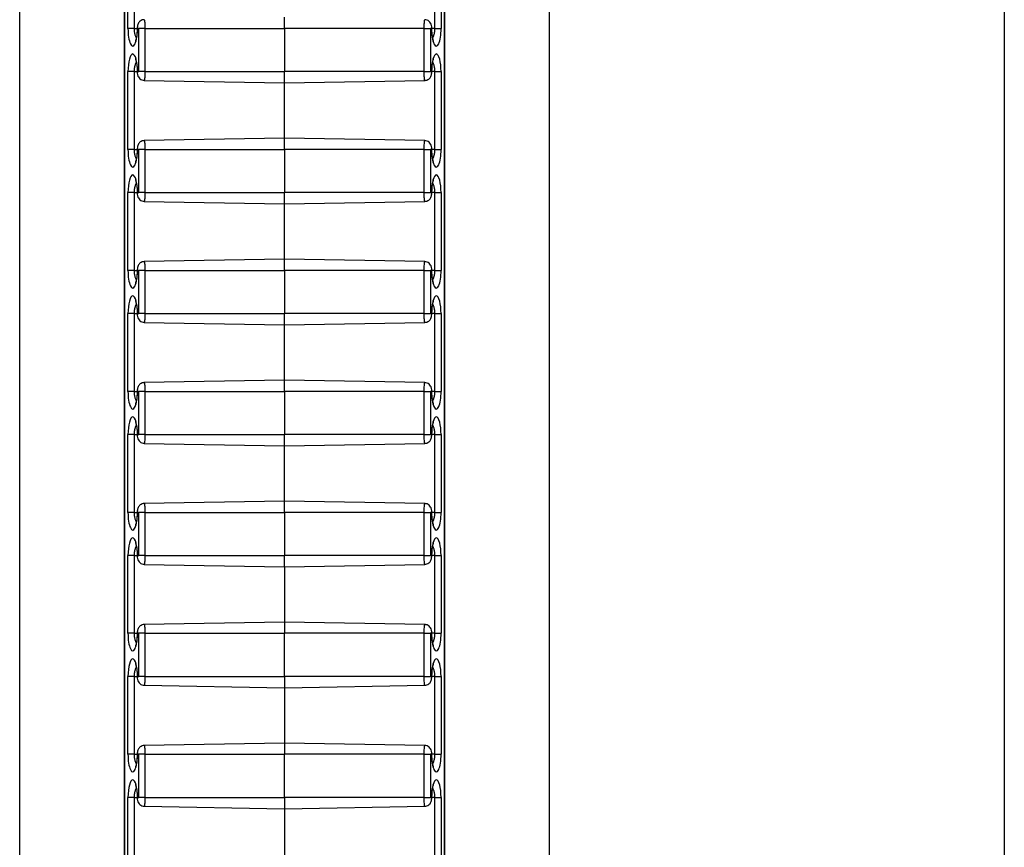
# Paper-space layout 'Sheet3' of a CAD drawing. Units: inches. Extents: x 0.1 to 8.4, y 0.1 to 10.9.
# Drawn here: x 3.1 to 3.3, y 5.9 to 6.1 of the extents above; entities that cross this region are included whole.
import ezdxf

# ---------------------------------------------------------------- set-up
doc = ezdxf.new("R2010")
doc.units = ezdxf.units.IN
doc.header["$MEASUREMENT"] = 0

psp = doc.layouts.new('Sheet3')

# ---------------------------------------------------------------- linework, layer by layer
at = {"color": 7, "linetype": 'Continuous', "lineweight": 25}
for p, q in [((3.313197, 7.190646), (3.313197, 4.790646)), ((3.085468, 4.790646), (3.085468, 7.115646)), ((3.207968, 4.790646), (3.207968, 7.115646)), ((3.109663, 7.079807), (3.109663, 4.901484)), ((3.109714, 7.079701), (3.109714, 4.901591)), ((3.183721, 4.901591), (3.183721, 7.079701)), ((3.183772, 4.901484), (3.183772, 7.079807)), ((3.110511, 6.121646), (3.110511, 6.139646)), ((3.111934, 6.139646), (3.111934, 6.121646)), ((3.181502, 6.121646), (3.181502, 6.139646)), ((3.182924, 6.139646), (3.182924, 6.121646)), ((3.146718, 6.121646), (3.146718, 6.124246)), ((3.111934, 6.121646), (3.110511, 6.121646)), ((3.112988, 6.121646), (3.112702, 6.121646)), ((3.11441, 6.121646), (3.112988, 6.121646)), ((3.112988, 6.111646), (3.112988, 6.121646)), ((3.11441, 6.121646), (3.11441, 6.111646)), ((3.11441, 6.121646), (3.146718, 6.121646)), ((3.146718, 6.121646), (3.146718, 6.111646)), ((3.179025, 6.121646), (3.146718, 6.121646)), ((3.179025, 6.111646), (3.179025, 6.121646)), ((3.179025, 6.121646), (3.180448, 6.121646)), ((3.180734, 6.121646), (3.180448, 6.121646)), ((3.180448, 6.121646), (3.180448, 6.111646)), ((3.181502, 6.121646), (3.182924, 6.121646)), ((3.110511, 6.093646), (3.110511, 6.111646)), ((3.111934, 6.111646), (3.110511, 6.111646)), ((3.111934, 6.111646), (3.111934, 6.093646)), ((3.112702, 6.111646), (3.112988, 6.111646)), ((3.11441, 6.111646), (3.112988, 6.111646)), ((3.11441, 6.111646), (3.146718, 6.111646)), ((3.179025, 6.111646), (3.146718, 6.111646)), ((3.146718, 6.109046), (3.146718, 6.111646)), ((3.179025, 6.111646), (3.180448, 6.111646)), ((3.180448, 6.111646), (3.180734, 6.111646)), ((3.181502, 6.111646), (3.182924, 6.111646)), ((3.181502, 6.093646), (3.181502, 6.111646)), ((3.182924, 6.111646), (3.182924, 6.093646)), ((3.114266, 6.109612), (3.146718, 6.109046)), ((3.146718, 6.109046), (3.179169, 6.109612)), ((3.146718, 6.096246), (3.146718, 6.109046)), ((3.146718, 6.096246), (3.114266, 6.095679)), ((3.179169, 6.095679), (3.146718, 6.096246)), ((3.146718, 6.093646), (3.146718, 6.096246)), ((3.111934, 6.093646), (3.110511, 6.093646)), ((3.112988, 6.093646), (3.112702, 6.093646)), ((3.11441, 6.093646), (3.112988, 6.093646)), ((3.112988, 6.083646), (3.112988, 6.093646)), ((3.11441, 6.093646), (3.11441, 6.083646)), ((3.11441, 6.093646), (3.146718, 6.093646)), ((3.146718, 6.093646), (3.146718, 6.083646)), ((3.179025, 6.093646), (3.146718, 6.093646)), ((3.179025, 6.083646), (3.179025, 6.093646)), ((3.179025, 6.093646), (3.180448, 6.093646)), ((3.180734, 6.093646), (3.180448, 6.093646)), ((3.180448, 6.093646), (3.180448, 6.083646)), ((3.181502, 6.093646), (3.182924, 6.093646)), ((3.110511, 6.065646), (3.110511, 6.083646)), ((3.111934, 6.083646), (3.110511, 6.083646)), ((3.111934, 6.083646), (3.111934, 6.065646)), ((3.112702, 6.083646), (3.112988, 6.083646)), ((3.11441, 6.083646), (3.112988, 6.083646)), ((3.11441, 6.083646), (3.146718, 6.083646)), ((3.146718, 6.081046), (3.146718, 6.083646)), ((3.179025, 6.083646), (3.146718, 6.083646)), ((3.179025, 6.083646), (3.180448, 6.083646)), ((3.180448, 6.083646), (3.180734, 6.083646)), ((3.181502, 6.083646), (3.182924, 6.083646)), ((3.181502, 6.065646), (3.181502, 6.083646)), ((3.182924, 6.083646), (3.182924, 6.065646)), ((3.114266, 6.081612), (3.146718, 6.081046)), ((3.146718, 6.081046), (3.179169, 6.081612)), ((3.146718, 6.068246), (3.146718, 6.081046)), ((3.146718, 6.068246), (3.114266, 6.067679)), ((3.179169, 6.067679), (3.146718, 6.068246)), ((3.146718, 6.065646), (3.146718, 6.068246)), ((3.111934, 6.065646), (3.110511, 6.065646)), ((3.112988, 6.065646), (3.112702, 6.065646)), ((3.11441, 6.065646), (3.112988, 6.065646)), ((3.112988, 6.055646), (3.112988, 6.065646)), ((3.11441, 6.065646), (3.11441, 6.055646)), ((3.11441, 6.065646), (3.146718, 6.065646)), ((3.146718, 6.065646), (3.146718, 6.055646)), ((3.179025, 6.065646), (3.146718, 6.065646)), ((3.179025, 6.055646), (3.179025, 6.065646)), ((3.179025, 6.065646), (3.180448, 6.065646)), ((3.180734, 6.065646), (3.180448, 6.065646)), ((3.180448, 6.065646), (3.180448, 6.055646)), ((3.181502, 6.065646), (3.182924, 6.065646)), ((3.110511, 6.037646), (3.110511, 6.055646)), ((3.111934, 6.055646), (3.110511, 6.055646)), ((3.111934, 6.055646), (3.111934, 6.037646)), ((3.112702, 6.055646), (3.112988, 6.055646)), ((3.11441, 6.055646), (3.112988, 6.055646)), ((3.11441, 6.055646), (3.146718, 6.055646)), ((3.146718, 6.053046), (3.146718, 6.055646)), ((3.179025, 6.055646), (3.146718, 6.055646)), ((3.179025, 6.055646), (3.180448, 6.055646)), ((3.180448, 6.055646), (3.180734, 6.055646)), ((3.181502, 6.055646), (3.182924, 6.055646)), ((3.181502, 6.037646), (3.181502, 6.055646)), ((3.182924, 6.055646), (3.182924, 6.037646)), ((3.114266, 6.053612), (3.146718, 6.053046)), ((3.146718, 6.053046), (3.179169, 6.053612)), ((3.146718, 6.040246), (3.146718, 6.053046)), ((3.146718, 6.040246), (3.114266, 6.039679)), ((3.179169, 6.039679), (3.146718, 6.040246)), ((3.146718, 6.037646), (3.146718, 6.040246)), ((3.111934, 6.037646), (3.110511, 6.037646)), ((3.112988, 6.037646), (3.112702, 6.037646)), ((3.11441, 6.037646), (3.112988, 6.037646)), ((3.112988, 6.027646), (3.112988, 6.037646)), ((3.11441, 6.037646), (3.11441, 6.027646)), ((3.11441, 6.037646), (3.146718, 6.037646)), ((3.146718, 6.037646), (3.146718, 6.027646)), ((3.179025, 6.037646), (3.146718, 6.037646)), ((3.179025, 6.027646), (3.179025, 6.037646)), ((3.179025, 6.037646), (3.180448, 6.037646)), ((3.180734, 6.037646), (3.180448, 6.037646)), ((3.180448, 6.037646), (3.180448, 6.027646)), ((3.181502, 6.037646), (3.182924, 6.037646)), ((3.110511, 6.009646), (3.110511, 6.027646)), ((3.111934, 6.027646), (3.110511, 6.027646)), ((3.111934, 6.027646), (3.111934, 6.009646)), ((3.112702, 6.027646), (3.112988, 6.027646)), ((3.11441, 6.027646), (3.112988, 6.027646)), ((3.11441, 6.027646), (3.146718, 6.027646)), ((3.146718, 6.025046), (3.146718, 6.027646)), ((3.179025, 6.027646), (3.146718, 6.027646)), ((3.179025, 6.027646), (3.180448, 6.027646)), ((3.180448, 6.027646), (3.180734, 6.027646)), ((3.181502, 6.027646), (3.182924, 6.027646)), ((3.181502, 6.009646), (3.181502, 6.027646)), ((3.182924, 6.027646), (3.182924, 6.009646)), ((3.114266, 6.025612), (3.146718, 6.025046)), ((3.146718, 6.025046), (3.179169, 6.025612)), ((3.146718, 6.012246), (3.146718, 6.025046)), ((3.146718, 6.012246), (3.114266, 6.011679)), ((3.179169, 6.011679), (3.146718, 6.012246)), ((3.146718, 6.009646), (3.146718, 6.012246)), ((3.111934, 6.009646), (3.110511, 6.009646)), ((3.112988, 6.009646), (3.112702, 6.009646)), ((3.11441, 6.009646), (3.112988, 6.009646)), ((3.112988, 5.999646), (3.112988, 6.009646)), ((3.11441, 6.009646), (3.11441, 5.999646)), ((3.11441, 6.009646), (3.146718, 6.009646)), ((3.146718, 6.009646), (3.146718, 5.999646)), ((3.179025, 6.009646), (3.146718, 6.009646)), ((3.179025, 5.999646), (3.179025, 6.009646)), ((3.179025, 6.009646), (3.180448, 6.009646)), ((3.180734, 6.009646), (3.180448, 6.009646)), ((3.180448, 6.009646), (3.180448, 5.999646)), ((3.181502, 6.009646), (3.182924, 6.009646)), ((3.110511, 5.981646), (3.110511, 5.999646)), ((3.111934, 5.999646), (3.110511, 5.999646)), ((3.111934, 5.999646), (3.111934, 5.981646)), ((3.112702, 5.999646), (3.112988, 5.999646)), ((3.11441, 5.999646), (3.112988, 5.999646)), ((3.11441, 5.999646), (3.146718, 5.999646)), ((3.146718, 5.997046), (3.146718, 5.999646)), ((3.179025, 5.999646), (3.146718, 5.999646)), ((3.179025, 5.999646), (3.180448, 5.999646)), ((3.180448, 5.999646), (3.180734, 5.999646)), ((3.181502, 5.999646), (3.182924, 5.999646)), ((3.181502, 5.981646), (3.181502, 5.999646)), ((3.182924, 5.999646), (3.182924, 5.981646)), ((3.114266, 5.997612), (3.146718, 5.997046)), ((3.146718, 5.997046), (3.179169, 5.997612)), ((3.146718, 5.997046), (3.146718, 5.984246)), ((3.146718, 5.984246), (3.114266, 5.983679)), ((3.179169, 5.983679), (3.146718, 5.984246)), ((3.146718, 5.984246), (3.146718, 5.981646)), ((3.111934, 5.981646), (3.110511, 5.981646)), ((3.112988, 5.981646), (3.112702, 5.981646)), ((3.11441, 5.981646), (3.112988, 5.981646)), ((3.112988, 5.971646), (3.112988, 5.981646)), ((3.11441, 5.981646), (3.11441, 5.971646)), ((3.11441, 5.981646), (3.146718, 5.981646)), ((3.146718, 5.971646), (3.146718, 5.981646)), ((3.179025, 5.981646), (3.146718, 5.981646)), ((3.179025, 5.971646), (3.179025, 5.981646)), ((3.179025, 5.981646), (3.180448, 5.981646)), ((3.180734, 5.981646), (3.180448, 5.981646)), ((3.180448, 5.981646), (3.180448, 5.971646)), ((3.181502, 5.981646), (3.182924, 5.981646)), ((3.110511, 5.953646), (3.110511, 5.971646)), ((3.111934, 5.971646), (3.110511, 5.971646)), ((3.111934, 5.971646), (3.111934, 5.953646)), ((3.112702, 5.971646), (3.112988, 5.971646)), ((3.11441, 5.971646), (3.112988, 5.971646)), ((3.11441, 5.971646), (3.146718, 5.971646)), ((3.146718, 5.971646), (3.146718, 5.969046)), ((3.179025, 5.971646), (3.146718, 5.971646)), ((3.179025, 5.971646), (3.180448, 5.971646)), ((3.180448, 5.971646), (3.180734, 5.971646)), ((3.181502, 5.971646), (3.182924, 5.971646)), ((3.181502, 5.953646), (3.181502, 5.971646)), ((3.182924, 5.971646), (3.182924, 5.953646)), ((3.114266, 5.969612), (3.146718, 5.969046)), ((3.146718, 5.969046), (3.179169, 5.969612)), ((3.146718, 5.969046), (3.146718, 5.956246)), ((3.146718, 5.956246), (3.114266, 5.955679)), ((3.179169, 5.955679), (3.146718, 5.956246)), ((3.146718, 5.956246), (3.146718, 5.953646)), ((3.111934, 5.953646), (3.110511, 5.953646)), ((3.112988, 5.953646), (3.112702, 5.953646)), ((3.11441, 5.953646), (3.112988, 5.953646)), ((3.112988, 5.943646), (3.112988, 5.953646)), ((3.11441, 5.953646), (3.11441, 5.943646)), ((3.11441, 5.953646), (3.146718, 5.953646)), ((3.146718, 5.943646), (3.146718, 5.953646)), ((3.179025, 5.953646), (3.146718, 5.953646)), ((3.179025, 5.943646), (3.179025, 5.953646)), ((3.179025, 5.953646), (3.180448, 5.953646)), ((3.180734, 5.953646), (3.180448, 5.953646)), ((3.180448, 5.953646), (3.180448, 5.943646)), ((3.181502, 5.953646), (3.182924, 5.953646)), ((3.110511, 5.925646), (3.110511, 5.943646)), ((3.111934, 5.943646), (3.110511, 5.943646)), ((3.111934, 5.943646), (3.111934, 5.925646)), ((3.112702, 5.943646), (3.112988, 5.943646)), ((3.11441, 5.943646), (3.112988, 5.943646)), ((3.114266, 5.941612), (3.146718, 5.941046)), ((3.11441, 5.943646), (3.146718, 5.943646)), ((3.146718, 5.943646), (3.146718, 5.941046)), ((3.179025, 5.943646), (3.146718, 5.943646)), ((3.146718, 5.941046), (3.179169, 5.941612)), ((3.179025, 5.943646), (3.180448, 5.943646)), ((3.180448, 5.943646), (3.180734, 5.943646)), ((3.181502, 5.943646), (3.182924, 5.943646)), ((3.181502, 5.925646), (3.181502, 5.943646)), ((3.182924, 5.943646), (3.182924, 5.925646)), ((3.146718, 5.941046), (3.146718, 5.928246))]:
    psp.add_line(p, q, dxfattribs=at)
at = {"color": 8, "linetype": 'Continuous', "lineweight": 25}
for p, q in [((3.111934, 6.121646), (3.11265, 6.121646)), ((3.11265, 6.121646), (3.112702, 6.121646)), ((3.180785, 6.121646), (3.180734, 6.121646)), ((3.181502, 6.121646), (3.180785, 6.121646)), ((3.111934, 6.111646), (3.11265, 6.111646)), ((3.11265, 6.111646), (3.112702, 6.111646)), ((3.180785, 6.111646), (3.180734, 6.111646)), ((3.181502, 6.111646), (3.180785, 6.111646)), ((3.111934, 6.093646), (3.11265, 6.093646)), ((3.11265, 6.093646), (3.112702, 6.093646)), ((3.180785, 6.093646), (3.180734, 6.093646)), ((3.181502, 6.093646), (3.180785, 6.093646)), ((3.111934, 6.083646), (3.11265, 6.083646)), ((3.11265, 6.083646), (3.112702, 6.083646)), ((3.180785, 6.083646), (3.180734, 6.083646)), ((3.181502, 6.083646), (3.180785, 6.083646)), ((3.111934, 6.065646), (3.11265, 6.065646)), ((3.11265, 6.065646), (3.112702, 6.065646)), ((3.180785, 6.065646), (3.180734, 6.065646)), ((3.181502, 6.065646), (3.180785, 6.065646)), ((3.111934, 6.055646), (3.11265, 6.055646)), ((3.11265, 6.055646), (3.112702, 6.055646)), ((3.180785, 6.055646), (3.180734, 6.055646)), ((3.181502, 6.055646), (3.180785, 6.055646)), ((3.111934, 6.037646), (3.11265, 6.037646)), ((3.11265, 6.037646), (3.112702, 6.037646)), ((3.180785, 6.037646), (3.180734, 6.037646)), ((3.181502, 6.037646), (3.180785, 6.037646)), ((3.111934, 6.027646), (3.11265, 6.027646)), ((3.11265, 6.027646), (3.112702, 6.027646)), ((3.180785, 6.027646), (3.180734, 6.027646)), ((3.181502, 6.027646), (3.180785, 6.027646)), ((3.111934, 6.009646), (3.11265, 6.009646)), ((3.11265, 6.009646), (3.112702, 6.009646)), ((3.180785, 6.009646), (3.180734, 6.009646)), ((3.181502, 6.009646), (3.180785, 6.009646)), ((3.111934, 5.999646), (3.11265, 5.999646)), ((3.11265, 5.999646), (3.112702, 5.999646)), ((3.180785, 5.999646), (3.180734, 5.999646)), ((3.181502, 5.999646), (3.180785, 5.999646)), ((3.111934, 5.981646), (3.11265, 5.981646)), ((3.11265, 5.981646), (3.112702, 5.981646)), ((3.180785, 5.981646), (3.180734, 5.981646)), ((3.181502, 5.981646), (3.180785, 5.981646)), ((3.111934, 5.971646), (3.11265, 5.971646)), ((3.11265, 5.971646), (3.112702, 5.971646)), ((3.180785, 5.971646), (3.180734, 5.971646)), ((3.181502, 5.971646), (3.180785, 5.971646)), ((3.111934, 5.953646), (3.11265, 5.953646)), ((3.11265, 5.953646), (3.112702, 5.953646)), ((3.180785, 5.953646), (3.180734, 5.953646)), ((3.181502, 5.953646), (3.180785, 5.953646)), ((3.111934, 5.943646), (3.11265, 5.943646)), ((3.11265, 5.943646), (3.112702, 5.943646)), ((3.180785, 5.943646), (3.180734, 5.943646)), ((3.181502, 5.943646), (3.180785, 5.943646))]:
    psp.add_line(p, q, dxfattribs=at)
at = {"color": 7, "linetype": 'Continuous', "lineweight": 25}
for centre, start_param, end_param in [((3.111606, 6.121646), 1.5707963, 4.712389), ((3.181829, 6.121646), 1.5707963, 4.712389), ((3.111606, 6.111646), 4.712389, 7.8539816), ((3.181829, 6.111646), 4.712389, 7.8539816), ((3.111606, 6.093646), 1.5707963, 4.712389), ((3.181829, 6.093646), 1.5707963, 4.712389), ((3.111606, 6.083646), 4.712389, 7.8539816), ((3.181829, 6.083646), 4.712389, 7.8539816), ((3.111606, 6.065646), 1.5707963, 4.712389), ((3.181829, 6.065646), 1.5707963, 4.712389), ((3.111606, 6.055646), 4.712389, 7.8539816), ((3.181829, 6.055646), 4.712389, 7.8539816), ((3.111606, 6.037646), 1.5707963, 4.712389), ((3.181829, 6.037646), 1.5707963, 4.712389), ((3.111606, 6.027646), 4.712389, 7.8539816), ((3.181829, 6.027646), 4.712389, 7.8539816), ((3.111606, 6.009646), 1.5707963, 4.712389), ((3.181829, 6.009646), 1.5707963, 4.712389), ((3.111606, 5.999646), 4.712389, 7.8539816), ((3.181829, 5.999646), 4.712389, 7.8539816), ((3.111606, 5.981646), 1.5707963, 4.712389), ((3.181829, 5.981646), 1.5707963, 4.712389), ((3.111606, 5.971646), 4.712389, 7.8539816), ((3.181829, 5.971646), 4.712389, 7.8539816), ((3.111606, 5.953646), 1.5707963, 4.712389), ((3.181829, 5.953646), 1.5707963, 4.712389), ((3.111606, 5.943646), 4.712389, 7.8539816), ((3.181829, 5.943646), 4.712389, 7.8539816)]:
    psp.add_ellipse(centre, major_axis=(0, 0.004088), ratio=0.2679521, start_param=start_param, end_param=end_param, dxfattribs=at)
for points, knots in [([(3.114267, 6.123654), (3.114189, 6.123659), (3.113936, 6.123675), (3.113553, 6.123513), (3.113189, 6.123243), (3.11294, 6.122918), (3.11277, 6.122547), (3.11267, 6.122131), (3.112657, 6.121809), (3.11265, 6.121646)], [0, 0, 0, 0, 0.0789531, 0.2570897, 0.4061121, 0.5409912, 0.6739942, 0.8342955, 1, 1, 1, 1]), ([(3.180785, 6.121646), (3.180781, 6.121765), (3.18077, 6.122122), (3.18066, 6.122609), (3.180374, 6.123118), (3.179968, 6.123471), (3.179534, 6.123668), (3.17926, 6.123657), (3.179169, 6.123654)], [0, 0, 0, 0, 0.1207223, 0.3622905, 0.5332295, 0.7215411, 0.9073666, 1, 1, 1, 1]), ([(3.11265, 6.121646), (3.112643, 6.121311), (3.112628, 6.120575), (3.1125, 6.119618), (3.112349, 6.118984), (3.112225, 6.1187), (3.112226, 6.118703), (3.112227, 6.118704)], [0, 0, 0, 0, 0.233658, 0.5142537, 0.74173, 0.9154928, 1, 1, 1, 1]), ([(3.181187, 6.118757), (3.181171, 6.118792), (3.181126, 6.11889), (3.180999, 6.119319), (3.180867, 6.120068), (3.180793, 6.120916), (3.180787, 6.121468), (3.180785, 6.121646)], [0, 0, 0, 0, 0.10853994, 0.31098535, 0.56613572, 0.86045897, 1, 1, 1, 1]), ([(3.18121, 6.1187), (3.181213, 6.118694), (3.181218, 6.118683), (3.181195, 6.118737), (3.181187, 6.118757)], [0, 0, 0, 0, 0.6180412, 1, 1, 1, 1]), ([(3.112225, 6.114591), (3.112222, 6.114597), (3.112217, 6.114608), (3.11224, 6.114554), (3.112248, 6.114534)], [0, 0, 0, 0, 0.6180412, 1, 1, 1, 1]), ([(3.180785, 6.111646), (3.180792, 6.11198), (3.180807, 6.112716), (3.180935, 6.113674), (3.181086, 6.114308), (3.18121, 6.114592), (3.181209, 6.114589), (3.181208, 6.114588)], [0, 0, 0, 0, 0.233658, 0.5142537, 0.74173, 0.9154928, 1, 1, 1, 1]), ([(3.112248, 6.114534), (3.112264, 6.1145), (3.112309, 6.114401), (3.112436, 6.113973), (3.112568, 6.113223), (3.112642, 6.112375), (3.112648, 6.111823), (3.11265, 6.111646)], [0, 0, 0, 0, 0.1085399, 0.3109854, 0.5661357, 0.860459, 1, 1, 1, 1]), ([(3.11265, 6.111646), (3.112654, 6.111527), (3.112665, 6.11117), (3.112775, 6.110683), (3.113062, 6.110174), (3.113467, 6.10982), (3.113901, 6.109624), (3.114175, 6.109634), (3.114267, 6.109638)], [0, 0, 0, 0, 0.12072233, 0.36229052, 0.53322948, 0.72154108, 0.90736659, 1, 1, 1, 1]), ([(3.179168, 6.109637), (3.179246, 6.109632), (3.179499, 6.109617), (3.179882, 6.109779), (3.180246, 6.110049), (3.180495, 6.110373), (3.180665, 6.110744), (3.180765, 6.111161), (3.180778, 6.111482), (3.180785, 6.111646)], [0, 0, 0, 0, 0.0789531, 0.2570897, 0.4061121, 0.5409912, 0.6739942, 0.8342955, 1, 1, 1, 1]), ([(3.114267, 6.095654), (3.114189, 6.095659), (3.113936, 6.095675), (3.113553, 6.095513), (3.113189, 6.095243), (3.11294, 6.094918), (3.11277, 6.094547), (3.11267, 6.094131), (3.112657, 6.093809), (3.11265, 6.093646)], [0, 0, 0, 0, 0.0789531, 0.2570897, 0.4061121, 0.5409912, 0.6739942, 0.8342955, 1, 1, 1, 1]), ([(3.180785, 6.093646), (3.180781, 6.093765), (3.18077, 6.094122), (3.18066, 6.094609), (3.180374, 6.095118), (3.179968, 6.095471), (3.179534, 6.095668), (3.17926, 6.095657), (3.179169, 6.095654)], [0, 0, 0, 0, 0.1207223, 0.3622905, 0.5332295, 0.7215411, 0.9073666, 1, 1, 1, 1]), ([(3.11265, 6.093646), (3.112643, 6.093311), (3.112628, 6.092575), (3.1125, 6.091618), (3.112349, 6.090984), (3.112225, 6.0907), (3.112226, 6.090703), (3.112227, 6.090704)], [0, 0, 0, 0, 0.23365796, 0.51425373, 0.74173, 0.91549283, 1, 1, 1, 1]), ([(3.181187, 6.090757), (3.181171, 6.090792), (3.181126, 6.09089), (3.180999, 6.091319), (3.180867, 6.092068), (3.180793, 6.092916), (3.180787, 6.093468), (3.180785, 6.093646)], [0, 0, 0, 0, 0.1085399, 0.3109854, 0.5661357, 0.860459, 1, 1, 1, 1]), ([(3.18121, 6.0907), (3.181213, 6.090694), (3.181218, 6.090683), (3.181195, 6.090737), (3.181187, 6.090757)], [0, 0, 0, 0, 0.61804115, 1, 1, 1, 1]), ([(3.112225, 6.086591), (3.112222, 6.086597), (3.112217, 6.086608), (3.11224, 6.086554), (3.112248, 6.086534)], [0, 0, 0, 0, 0.61804115, 1, 1, 1, 1]), ([(3.112248, 6.086534), (3.112264, 6.0865), (3.112309, 6.086401), (3.112436, 6.085973), (3.112568, 6.085223), (3.112642, 6.084375), (3.112648, 6.083823), (3.11265, 6.083646)], [0, 0, 0, 0, 0.10853994, 0.31098535, 0.56613572, 0.86045897, 1, 1, 1, 1]), ([(3.180785, 6.083646), (3.180792, 6.08398), (3.180807, 6.084716), (3.180935, 6.085674), (3.181086, 6.086308), (3.18121, 6.086592), (3.181209, 6.086589), (3.181208, 6.086588)], [0, 0, 0, 0, 0.233658, 0.5142537, 0.74173, 0.9154928, 1, 1, 1, 1]), ([(3.11265, 6.083646), (3.112654, 6.083527), (3.112665, 6.08317), (3.112775, 6.082683), (3.113062, 6.082174), (3.113467, 6.08182), (3.113901, 6.081624), (3.114175, 6.081634), (3.114267, 6.081638)], [0, 0, 0, 0, 0.12072233, 0.36229052, 0.53322948, 0.72154108, 0.90736659, 1, 1, 1, 1]), ([(3.179168, 6.081637), (3.179246, 6.081632), (3.179499, 6.081617), (3.179882, 6.081779), (3.180246, 6.082049), (3.180495, 6.082373), (3.180665, 6.082744), (3.180765, 6.083161), (3.180778, 6.083482), (3.180785, 6.083646)], [0, 0, 0, 0, 0.0789531, 0.2570897, 0.4061121, 0.5409912, 0.6739942, 0.8342955, 1, 1, 1, 1]), ([(3.114267, 6.067654), (3.114189, 6.067659), (3.113936, 6.067675), (3.113553, 6.067513), (3.113189, 6.067243), (3.11294, 6.066918), (3.11277, 6.066547), (3.11267, 6.066131), (3.112657, 6.065809), (3.11265, 6.065646)], [0, 0, 0, 0, 0.0789531, 0.2570897, 0.4061121, 0.5409912, 0.6739942, 0.8342955, 1, 1, 1, 1]), ([(3.180785, 6.065646), (3.180781, 6.065765), (3.18077, 6.066122), (3.18066, 6.066609), (3.180374, 6.067118), (3.179968, 6.067471), (3.179534, 6.067668), (3.17926, 6.067657), (3.179169, 6.067654)], [0, 0, 0, 0, 0.1207223, 0.3622905, 0.5332295, 0.7215411, 0.9073666, 1, 1, 1, 1]), ([(3.11265, 6.065646), (3.112643, 6.065311), (3.112628, 6.064575), (3.1125, 6.063618), (3.112349, 6.062984), (3.112225, 6.0627), (3.112226, 6.062703), (3.112227, 6.062704)], [0, 0, 0, 0, 0.23365796, 0.51425373, 0.74173, 0.91549283, 1, 1, 1, 1]), ([(3.181187, 6.062757), (3.181171, 6.062792), (3.181126, 6.06289), (3.180999, 6.063319), (3.180867, 6.064068), (3.180793, 6.064916), (3.180787, 6.065468), (3.180785, 6.065646)], [0, 0, 0, 0, 0.1085399, 0.3109854, 0.5661357, 0.860459, 1, 1, 1, 1]), ([(3.18121, 6.0627), (3.181213, 6.062694), (3.181218, 6.062683), (3.181195, 6.062737), (3.181187, 6.062757)], [0, 0, 0, 0, 0.61804115, 1, 1, 1, 1]), ([(3.112225, 6.058591), (3.112222, 6.058597), (3.112217, 6.058608), (3.11224, 6.058554), (3.112248, 6.058534)], [0, 0, 0, 0, 0.61804115, 1, 1, 1, 1]), ([(3.112248, 6.058534), (3.112264, 6.0585), (3.112309, 6.058401), (3.112436, 6.057973), (3.112568, 6.057223), (3.112642, 6.056375), (3.112648, 6.055823), (3.11265, 6.055646)], [0, 0, 0, 0, 0.10853994, 0.31098535, 0.56613572, 0.86045897, 1, 1, 1, 1]), ([(3.180785, 6.055646), (3.180792, 6.05598), (3.180807, 6.056716), (3.180935, 6.057674), (3.181086, 6.058308), (3.18121, 6.058592), (3.181209, 6.058589), (3.181208, 6.058588)], [0, 0, 0, 0, 0.233658, 0.5142537, 0.74173, 0.9154928, 1, 1, 1, 1]), ([(3.11265, 6.055646), (3.112654, 6.055527), (3.112665, 6.05517), (3.112775, 6.054683), (3.113062, 6.054174), (3.113467, 6.05382), (3.113901, 6.053624), (3.114175, 6.053634), (3.114267, 6.053638)], [0, 0, 0, 0, 0.12072233, 0.36229052, 0.53322948, 0.72154108, 0.90736659, 1, 1, 1, 1]), ([(3.179168, 6.053637), (3.179246, 6.053632), (3.179499, 6.053617), (3.179882, 6.053779), (3.180246, 6.054049), (3.180495, 6.054373), (3.180665, 6.054744), (3.180765, 6.055161), (3.180778, 6.055482), (3.180785, 6.055646)], [0, 0, 0, 0, 0.0789531, 0.2570897, 0.4061121, 0.5409912, 0.6739942, 0.8342955, 1, 1, 1, 1]), ([(3.114267, 6.039654), (3.114189, 6.039659), (3.113936, 6.039675), (3.113553, 6.039513), (3.113189, 6.039243), (3.11294, 6.038918), (3.11277, 6.038547), (3.11267, 6.038131), (3.112657, 6.037809), (3.11265, 6.037646)], [0, 0, 0, 0, 0.0789531, 0.2570897, 0.4061121, 0.5409912, 0.6739942, 0.8342955, 1, 1, 1, 1]), ([(3.180785, 6.037646), (3.180781, 6.037765), (3.18077, 6.038122), (3.18066, 6.038609), (3.180374, 6.039118), (3.179968, 6.039471), (3.179534, 6.039668), (3.17926, 6.039657), (3.179169, 6.039654)], [0, 0, 0, 0, 0.1207223, 0.3622905, 0.5332295, 0.7215411, 0.9073666, 1, 1, 1, 1]), ([(3.11265, 6.037646), (3.112643, 6.037311), (3.112628, 6.036575), (3.1125, 6.035618), (3.112349, 6.034984), (3.112225, 6.0347), (3.112226, 6.034703), (3.112227, 6.034704)], [0, 0, 0, 0, 0.23365796, 0.51425373, 0.74173, 0.91549283, 1, 1, 1, 1]), ([(3.181187, 6.034757), (3.181171, 6.034792), (3.181126, 6.03489), (3.180999, 6.035319), (3.180867, 6.036068), (3.180793, 6.036916), (3.180787, 6.037468), (3.180785, 6.037646)], [0, 0, 0, 0, 0.1085399, 0.3109854, 0.5661357, 0.860459, 1, 1, 1, 1]), ([(3.18121, 6.0347), (3.181213, 6.034694), (3.181218, 6.034683), (3.181195, 6.034737), (3.181187, 6.034757)], [0, 0, 0, 0, 0.6180412, 1, 1, 1, 1]), ([(3.112225, 6.030591), (3.112222, 6.030597), (3.112217, 6.030608), (3.11224, 6.030554), (3.112248, 6.030534)], [0, 0, 0, 0, 0.6180412, 1, 1, 1, 1]), ([(3.112248, 6.030534), (3.112264, 6.0305), (3.112309, 6.030401), (3.112436, 6.029973), (3.112568, 6.029223), (3.112642, 6.028375), (3.112648, 6.027823), (3.11265, 6.027646)], [0, 0, 0, 0, 0.1085399, 0.3109854, 0.5661357, 0.860459, 1, 1, 1, 1]), ([(3.180785, 6.027646), (3.180792, 6.02798), (3.180807, 6.028716), (3.180935, 6.029674), (3.181086, 6.030308), (3.18121, 6.030592), (3.181209, 6.030589), (3.181208, 6.030588)], [0, 0, 0, 0, 0.233658, 0.5142537, 0.74173, 0.9154928, 1, 1, 1, 1]), ([(3.11265, 6.027646), (3.112654, 6.027527), (3.112665, 6.02717), (3.112775, 6.026683), (3.113062, 6.026174), (3.113467, 6.02582), (3.113901, 6.025624), (3.114175, 6.025634), (3.114267, 6.025638)], [0, 0, 0, 0, 0.12072233, 0.36229052, 0.53322948, 0.72154108, 0.90736659, 1, 1, 1, 1]), ([(3.179168, 6.025637), (3.179246, 6.025632), (3.179499, 6.025617), (3.179882, 6.025779), (3.180246, 6.026049), (3.180495, 6.026373), (3.180665, 6.026744), (3.180765, 6.027161), (3.180778, 6.027482), (3.180785, 6.027646)], [0, 0, 0, 0, 0.0789531, 0.2570897, 0.4061121, 0.5409912, 0.6739942, 0.8342955, 1, 1, 1, 1]), ([(3.114267, 6.011654), (3.114189, 6.011659), (3.113936, 6.011675), (3.113553, 6.011513), (3.113189, 6.011243), (3.11294, 6.010918), (3.11277, 6.010547), (3.11267, 6.010131), (3.112657, 6.009809), (3.11265, 6.009646)], [0, 0, 0, 0, 0.0789531, 0.2570897, 0.4061121, 0.5409912, 0.6739942, 0.8342955, 1, 1, 1, 1]), ([(3.180785, 6.009646), (3.180781, 6.009765), (3.18077, 6.010122), (3.18066, 6.010609), (3.180374, 6.011118), (3.179968, 6.011471), (3.179534, 6.011668), (3.17926, 6.011657), (3.179169, 6.011654)], [0, 0, 0, 0, 0.1207223, 0.3622905, 0.5332295, 0.7215411, 0.9073666, 1, 1, 1, 1]), ([(3.11265, 6.009646), (3.112643, 6.009311), (3.112628, 6.008575), (3.1125, 6.007618), (3.112349, 6.006984), (3.112225, 6.0067), (3.112226, 6.006703), (3.112227, 6.006704)], [0, 0, 0, 0, 0.23365796, 0.51425373, 0.74173, 0.91549283, 1, 1, 1, 1]), ([(3.181187, 6.006757), (3.181171, 6.006792), (3.181126, 6.00689), (3.180999, 6.007319), (3.180867, 6.008068), (3.180793, 6.008916), (3.180787, 6.009468), (3.180785, 6.009646)], [0, 0, 0, 0, 0.1085399, 0.3109854, 0.5661357, 0.860459, 1, 1, 1, 1]), ([(3.18121, 6.0067), (3.181213, 6.006694), (3.181218, 6.006683), (3.181195, 6.006737), (3.181187, 6.006757)], [0, 0, 0, 0, 0.61804115, 1, 1, 1, 1]), ([(3.112225, 6.002591), (3.112222, 6.002597), (3.112217, 6.002608), (3.11224, 6.002554), (3.112248, 6.002534)], [0, 0, 0, 0, 0.6180412, 1, 1, 1, 1]), ([(3.112248, 6.002534), (3.112264, 6.0025), (3.112309, 6.002401), (3.112436, 6.001973), (3.112568, 6.001223), (3.112642, 6.000375), (3.112648, 5.999823), (3.11265, 5.999646)], [0, 0, 0, 0, 0.1085399, 0.3109854, 0.5661357, 0.860459, 1, 1, 1, 1]), ([(3.180785, 5.999646), (3.180792, 5.99998), (3.180807, 6.000716), (3.180935, 6.001674), (3.181086, 6.002308), (3.18121, 6.002592), (3.181209, 6.002589), (3.181208, 6.002588)], [0, 0, 0, 0, 0.233658, 0.5142537, 0.74173, 0.9154928, 1, 1, 1, 1]), ([(3.11265, 5.999646), (3.112654, 5.999527), (3.112665, 5.99917), (3.112775, 5.998683), (3.113062, 5.998174), (3.113467, 5.99782), (3.113901, 5.997624), (3.114175, 5.997634), (3.114267, 5.997638)], [0, 0, 0, 0, 0.1207223, 0.3622905, 0.5332295, 0.7215411, 0.9073666, 1, 1, 1, 1]), ([(3.179168, 5.997637), (3.179246, 5.997632), (3.179499, 5.997617), (3.179882, 5.997779), (3.180246, 5.998049), (3.180495, 5.998373), (3.180665, 5.998744), (3.180765, 5.999161), (3.180778, 5.999482), (3.180785, 5.999646)], [0, 0, 0, 0, 0.0789531, 0.2570897, 0.4061121, 0.5409912, 0.6739942, 0.8342955, 1, 1, 1, 1]), ([(3.114267, 5.983654), (3.114189, 5.983659), (3.113936, 5.983675), (3.113553, 5.983513), (3.113189, 5.983243), (3.11294, 5.982918), (3.11277, 5.982547), (3.11267, 5.982131), (3.112657, 5.981809), (3.11265, 5.981646)], [0, 0, 0, 0, 0.0789531, 0.2570897, 0.4061121, 0.5409912, 0.6739942, 0.8342955, 1, 1, 1, 1]), ([(3.180785, 5.981646), (3.180781, 5.981765), (3.18077, 5.982122), (3.18066, 5.982609), (3.180374, 5.983118), (3.179968, 5.983471), (3.179534, 5.983668), (3.17926, 5.983657), (3.179169, 5.983654)], [0, 0, 0, 0, 0.12072233, 0.36229052, 0.53322948, 0.72154108, 0.90736659, 1, 1, 1, 1]), ([(3.11265, 5.981646), (3.112643, 5.981311), (3.112628, 5.980575), (3.1125, 5.979618), (3.112349, 5.978984), (3.112225, 5.9787), (3.112226, 5.978703), (3.112227, 5.978704)], [0, 0, 0, 0, 0.23365796, 0.51425373, 0.74173, 0.91549283, 1, 1, 1, 1]), ([(3.181187, 5.978757), (3.181171, 5.978792), (3.181126, 5.97889), (3.180999, 5.979319), (3.180867, 5.980068), (3.180793, 5.980916), (3.180787, 5.981468), (3.180785, 5.981646)], [0, 0, 0, 0, 0.1085399, 0.3109854, 0.5661357, 0.860459, 1, 1, 1, 1]), ([(3.18121, 5.9787), (3.181213, 5.978694), (3.181218, 5.978683), (3.181195, 5.978737), (3.181187, 5.978757)], [0, 0, 0, 0, 0.6180412, 1, 1, 1, 1]), ([(3.112225, 5.974591), (3.112222, 5.974597), (3.112217, 5.974608), (3.11224, 5.974554), (3.112248, 5.974534)], [0, 0, 0, 0, 0.6180412, 1, 1, 1, 1]), ([(3.112248, 5.974534), (3.112264, 5.9745), (3.112309, 5.974401), (3.112436, 5.973973), (3.112568, 5.973223), (3.112642, 5.972375), (3.112648, 5.971823), (3.11265, 5.971646)], [0, 0, 0, 0, 0.1085399, 0.3109854, 0.5661357, 0.860459, 1, 1, 1, 1]), ([(3.180785, 5.971646), (3.180792, 5.97198), (3.180807, 5.972716), (3.180935, 5.973674), (3.181086, 5.974308), (3.18121, 5.974592), (3.181209, 5.974589), (3.181208, 5.974588)], [0, 0, 0, 0, 0.233658, 0.5142537, 0.74173, 0.9154928, 1, 1, 1, 1]), ([(3.11265, 5.971646), (3.112654, 5.971527), (3.112665, 5.97117), (3.112775, 5.970683), (3.113062, 5.970174), (3.113467, 5.96982), (3.113901, 5.969624), (3.114175, 5.969634), (3.114267, 5.969638)], [0, 0, 0, 0, 0.12072233, 0.36229052, 0.53322948, 0.72154108, 0.90736659, 1, 1, 1, 1]), ([(3.179168, 5.969637), (3.179246, 5.969632), (3.179499, 5.969617), (3.179882, 5.969779), (3.180246, 5.970049), (3.180495, 5.970373), (3.180665, 5.970744), (3.180765, 5.971161), (3.180778, 5.971482), (3.180785, 5.971646)], [0, 0, 0, 0, 0.0789531, 0.2570897, 0.4061121, 0.5409912, 0.6739942, 0.8342955, 1, 1, 1, 1]), ([(3.114267, 5.955654), (3.114189, 5.955659), (3.113936, 5.955675), (3.113553, 5.955513), (3.113189, 5.955243), (3.11294, 5.954918), (3.11277, 5.954547), (3.11267, 5.954131), (3.112657, 5.953809), (3.11265, 5.953646)], [0, 0, 0, 0, 0.0789531, 0.2570897, 0.4061121, 0.5409912, 0.6739942, 0.8342955, 1, 1, 1, 1]), ([(3.180785, 5.953646), (3.180781, 5.953765), (3.18077, 5.954122), (3.18066, 5.954609), (3.180374, 5.955118), (3.179968, 5.955471), (3.179534, 5.955668), (3.17926, 5.955657), (3.179169, 5.955654)], [0, 0, 0, 0, 0.1207223, 0.3622905, 0.5332295, 0.7215411, 0.9073666, 1, 1, 1, 1]), ([(3.11265, 5.953646), (3.112643, 5.953311), (3.112628, 5.952575), (3.1125, 5.951618), (3.112349, 5.950984), (3.112225, 5.9507), (3.112226, 5.950703), (3.112227, 5.950704)], [0, 0, 0, 0, 0.23365796, 0.51425373, 0.74173, 0.91549283, 1, 1, 1, 1]), ([(3.181187, 5.950757), (3.181171, 5.950792), (3.181126, 5.95089), (3.180999, 5.951319), (3.180867, 5.952068), (3.180793, 5.952916), (3.180787, 5.953468), (3.180785, 5.953646)], [0, 0, 0, 0, 0.1085399, 0.3109854, 0.5661357, 0.860459, 1, 1, 1, 1]), ([(3.18121, 5.9507), (3.181213, 5.950694), (3.181218, 5.950683), (3.181195, 5.950737), (3.181187, 5.950757)], [0, 0, 0, 0, 0.6180412, 1, 1, 1, 1]), ([(3.112225, 5.946591), (3.112222, 5.946597), (3.112217, 5.946608), (3.11224, 5.946554), (3.112248, 5.946534)], [0, 0, 0, 0, 0.6180412, 1, 1, 1, 1]), ([(3.112248, 5.946534), (3.112264, 5.9465), (3.112309, 5.946401), (3.112436, 5.945973), (3.112568, 5.945223), (3.112642, 5.944375), (3.112648, 5.943823), (3.11265, 5.943646)], [0, 0, 0, 0, 0.1085399, 0.3109854, 0.5661357, 0.860459, 1, 1, 1, 1]), ([(3.180785, 5.943646), (3.180792, 5.94398), (3.180807, 5.944716), (3.180935, 5.945674), (3.181086, 5.946308), (3.18121, 5.946592), (3.181209, 5.946589), (3.181208, 5.946588)], [0, 0, 0, 0, 0.233658, 0.5142537, 0.74173, 0.9154928, 1, 1, 1, 1]), ([(3.11265, 5.943646), (3.112654, 5.943527), (3.112665, 5.94317), (3.112775, 5.942683), (3.113062, 5.942174), (3.113467, 5.94182), (3.113901, 5.941624), (3.114175, 5.941634), (3.114267, 5.941638)], [0, 0, 0, 0, 0.12072233, 0.36229052, 0.53322948, 0.72154108, 0.90736659, 1, 1, 1, 1]), ([(3.179168, 5.941637), (3.179246, 5.941632), (3.179499, 5.941617), (3.179882, 5.941779), (3.180246, 5.942049), (3.180495, 5.942373), (3.180665, 5.942744), (3.180765, 5.943161), (3.180778, 5.943482), (3.180785, 5.943646)], [0, 0, 0, 0, 0.0789531, 0.2570897, 0.4061121, 0.5409912, 0.6739942, 0.8342955, 1, 1, 1, 1])]:
    psp.add_open_spline(points, degree=3, knots=knots, dxfattribs=at)
at = {"color": 8, "linetype": 'Continuous', "lineweight": 25}
for points, knots in [([(3.114267, 6.12365), (3.114274, 6.123657), (3.114298, 6.123677), (3.114336, 6.123463), (3.114375, 6.123044), (3.114401, 6.122455), (3.11441, 6.12196), (3.11441, 6.121689), (3.11441, 6.121646)], [0, 0, 0, 0, 0.0995725, 0.3149319, 0.530148, 0.7449359, 0.9591996, 1, 1, 1, 1]), ([(3.179025, 6.121646), (3.179027, 6.121902), (3.179031, 6.122386), (3.179058, 6.123005), (3.179096, 6.123438), (3.179135, 6.123668), (3.17916, 6.123655), (3.179169, 6.123651)], [0, 0, 0, 0, 0.2397686, 0.4536859, 0.6679667, 0.8827648, 1, 1, 1, 1]), ([(3.111934, 6.121646), (3.111943, 6.121391), (3.111961, 6.120865), (3.112117, 6.120155), (3.112289, 6.119666), (3.112421, 6.119513), (3.112452, 6.119476)], [0, 0, 0, 0, 0.2841171, 0.5856056, 0.8999189, 1, 1, 1, 1]), ([(3.180981, 6.119492), (3.181043, 6.119574), (3.181215, 6.119804), (3.181403, 6.120468), (3.181494, 6.121153), (3.1815, 6.121546), (3.181502, 6.121646)], [0, 0, 0, 0, 0.19888828, 0.55829288, 0.88820218, 1, 1, 1, 1]), ([(3.112454, 6.113799), (3.112392, 6.113717), (3.11222, 6.113487), (3.112032, 6.112824), (3.111941, 6.112138), (3.111935, 6.111745), (3.111934, 6.111646)], [0, 0, 0, 0, 0.19888828, 0.55829288, 0.88820218, 1, 1, 1, 1]), ([(3.181502, 6.111646), (3.181492, 6.111901), (3.181474, 6.112426), (3.181318, 6.113136), (3.181146, 6.113625), (3.181015, 6.113778), (3.180983, 6.113815)], [0, 0, 0, 0, 0.2841171, 0.5856056, 0.8999189, 1, 1, 1, 1]), ([(3.11441, 6.111646), (3.114408, 6.11139), (3.114405, 6.110906), (3.114377, 6.110286), (3.114339, 6.109854), (3.1143, 6.109623), (3.114275, 6.109636), (3.114267, 6.109641)], [0, 0, 0, 0, 0.2397686, 0.4536859, 0.6679667, 0.8827648, 1, 1, 1, 1]), ([(3.179168, 6.109641), (3.179161, 6.109635), (3.179137, 6.109614), (3.179099, 6.109828), (3.17906, 6.110247), (3.179034, 6.110836), (3.179025, 6.111332), (3.179025, 6.111602), (3.179025, 6.111646)], [0, 0, 0, 0, 0.0995725, 0.3149319, 0.530148, 0.7449359, 0.9591996, 1, 1, 1, 1]), ([(3.114267, 6.09565), (3.114274, 6.095657), (3.114298, 6.095677), (3.114336, 6.095463), (3.114375, 6.095044), (3.114401, 6.094455), (3.11441, 6.09396), (3.11441, 6.093689), (3.11441, 6.093646)], [0, 0, 0, 0, 0.0995725, 0.3149319, 0.530148, 0.7449359, 0.9591996, 1, 1, 1, 1]), ([(3.179025, 6.093646), (3.179027, 6.093902), (3.179031, 6.094386), (3.179058, 6.095005), (3.179096, 6.095438), (3.179135, 6.095668), (3.17916, 6.095655), (3.179169, 6.095651)], [0, 0, 0, 0, 0.2397686, 0.4536859, 0.6679667, 0.8827648, 1, 1, 1, 1]), ([(3.111934, 6.093646), (3.111943, 6.093391), (3.111961, 6.092865), (3.112117, 6.092155), (3.112289, 6.091666), (3.112421, 6.091513), (3.112452, 6.091476)], [0, 0, 0, 0, 0.2841171, 0.5856056, 0.8999189, 1, 1, 1, 1]), ([(3.180981, 6.091492), (3.181043, 6.091574), (3.181215, 6.091804), (3.181403, 6.092468), (3.181494, 6.093153), (3.1815, 6.093546), (3.181502, 6.093646)], [0, 0, 0, 0, 0.1988883, 0.5582929, 0.8882022, 1, 1, 1, 1]), ([(3.112454, 6.085799), (3.112392, 6.085717), (3.11222, 6.085487), (3.112032, 6.084824), (3.111941, 6.084138), (3.111935, 6.083745), (3.111934, 6.083646)], [0, 0, 0, 0, 0.19888828, 0.55829288, 0.88820218, 1, 1, 1, 1]), ([(3.181502, 6.083646), (3.181492, 6.083901), (3.181474, 6.084426), (3.181318, 6.085136), (3.181146, 6.085625), (3.181015, 6.085778), (3.180983, 6.085815)], [0, 0, 0, 0, 0.2841171, 0.5856056, 0.8999189, 1, 1, 1, 1]), ([(3.11441, 6.083646), (3.114408, 6.08339), (3.114405, 6.082906), (3.114377, 6.082286), (3.114339, 6.081854), (3.1143, 6.081623), (3.114275, 6.081636), (3.114267, 6.081641)], [0, 0, 0, 0, 0.2397686, 0.4536859, 0.6679667, 0.8827648, 1, 1, 1, 1]), ([(3.179168, 6.081641), (3.179161, 6.081635), (3.179137, 6.081614), (3.179099, 6.081828), (3.17906, 6.082247), (3.179034, 6.082836), (3.179025, 6.083332), (3.179025, 6.083602), (3.179025, 6.083646)], [0, 0, 0, 0, 0.0995725, 0.3149319, 0.530148, 0.7449359, 0.9591996, 1, 1, 1, 1]), ([(3.114267, 6.06765), (3.114274, 6.067657), (3.114298, 6.067677), (3.114336, 6.067463), (3.114375, 6.067044), (3.114401, 6.066455), (3.11441, 6.06596), (3.11441, 6.065689), (3.11441, 6.065646)], [0, 0, 0, 0, 0.0995725, 0.3149319, 0.530148, 0.7449359, 0.9591996, 1, 1, 1, 1]), ([(3.179025, 6.065646), (3.179027, 6.065902), (3.179031, 6.066386), (3.179058, 6.067005), (3.179096, 6.067438), (3.179135, 6.067668), (3.17916, 6.067655), (3.179169, 6.067651)], [0, 0, 0, 0, 0.2397686, 0.4536859, 0.6679667, 0.8827648, 1, 1, 1, 1]), ([(3.111934, 6.065646), (3.111943, 6.065391), (3.111961, 6.064865), (3.112117, 6.064155), (3.112289, 6.063666), (3.112421, 6.063513), (3.112452, 6.063476)], [0, 0, 0, 0, 0.2841171, 0.5856056, 0.8999189, 1, 1, 1, 1]), ([(3.180981, 6.063492), (3.181043, 6.063574), (3.181215, 6.063804), (3.181403, 6.064468), (3.181494, 6.065153), (3.1815, 6.065546), (3.181502, 6.065646)], [0, 0, 0, 0, 0.1988883, 0.5582929, 0.8882022, 1, 1, 1, 1]), ([(3.112454, 6.057799), (3.112392, 6.057717), (3.11222, 6.057487), (3.112032, 6.056824), (3.111941, 6.056138), (3.111935, 6.055745), (3.111934, 6.055646)], [0, 0, 0, 0, 0.19888828, 0.55829288, 0.88820218, 1, 1, 1, 1]), ([(3.181502, 6.055646), (3.181492, 6.055901), (3.181474, 6.056426), (3.181318, 6.057136), (3.181146, 6.057625), (3.181015, 6.057778), (3.180983, 6.057815)], [0, 0, 0, 0, 0.2841171, 0.5856056, 0.8999189, 1, 1, 1, 1]), ([(3.11441, 6.055646), (3.114408, 6.05539), (3.114405, 6.054906), (3.114377, 6.054286), (3.114339, 6.053854), (3.1143, 6.053623), (3.114275, 6.053636), (3.114267, 6.053641)], [0, 0, 0, 0, 0.2397686, 0.4536859, 0.6679667, 0.8827648, 1, 1, 1, 1]), ([(3.179168, 6.053641), (3.179161, 6.053635), (3.179137, 6.053614), (3.179099, 6.053828), (3.17906, 6.054247), (3.179034, 6.054836), (3.179025, 6.055332), (3.179025, 6.055602), (3.179025, 6.055646)], [0, 0, 0, 0, 0.0995725, 0.3149319, 0.530148, 0.7449359, 0.9591996, 1, 1, 1, 1]), ([(3.114267, 6.03965), (3.114274, 6.039657), (3.114298, 6.039677), (3.114336, 6.039463), (3.114375, 6.039044), (3.114401, 6.038455), (3.11441, 6.03796), (3.11441, 6.037689), (3.11441, 6.037646)], [0, 0, 0, 0, 0.0995725, 0.3149319, 0.530148, 0.7449359, 0.9591996, 1, 1, 1, 1]), ([(3.179025, 6.037646), (3.179027, 6.037902), (3.179031, 6.038386), (3.179058, 6.039005), (3.179096, 6.039438), (3.179135, 6.039668), (3.17916, 6.039655), (3.179169, 6.039651)], [0, 0, 0, 0, 0.2397686, 0.4536859, 0.6679667, 0.8827648, 1, 1, 1, 1]), ([(3.111934, 6.037646), (3.111943, 6.037391), (3.111961, 6.036865), (3.112117, 6.036155), (3.112289, 6.035666), (3.112421, 6.035513), (3.112452, 6.035476)], [0, 0, 0, 0, 0.2841171, 0.5856056, 0.8999189, 1, 1, 1, 1]), ([(3.180981, 6.035492), (3.181043, 6.035574), (3.181215, 6.035804), (3.181403, 6.036468), (3.181494, 6.037153), (3.1815, 6.037546), (3.181502, 6.037646)], [0, 0, 0, 0, 0.1988883, 0.5582929, 0.8882022, 1, 1, 1, 1]), ([(3.112454, 6.029799), (3.112392, 6.029717), (3.11222, 6.029487), (3.112032, 6.028824), (3.111941, 6.028138), (3.111935, 6.027745), (3.111934, 6.027646)], [0, 0, 0, 0, 0.19888828, 0.55829288, 0.88820218, 1, 1, 1, 1]), ([(3.181502, 6.027646), (3.181492, 6.027901), (3.181474, 6.028426), (3.181318, 6.029136), (3.181146, 6.029625), (3.181015, 6.029778), (3.180983, 6.029815)], [0, 0, 0, 0, 0.2841171, 0.5856056, 0.8999189, 1, 1, 1, 1]), ([(3.11441, 6.027646), (3.114408, 6.02739), (3.114405, 6.026906), (3.114377, 6.026286), (3.114339, 6.025854), (3.1143, 6.025623), (3.114275, 6.025636), (3.114267, 6.025641)], [0, 0, 0, 0, 0.2397686, 0.4536859, 0.6679667, 0.8827648, 1, 1, 1, 1]), ([(3.179168, 6.025641), (3.179161, 6.025635), (3.179137, 6.025614), (3.179099, 6.025828), (3.17906, 6.026247), (3.179034, 6.026836), (3.179025, 6.027332), (3.179025, 6.027602), (3.179025, 6.027646)], [0, 0, 0, 0, 0.0995725, 0.3149319, 0.530148, 0.7449359, 0.9591996, 1, 1, 1, 1]), ([(3.114267, 6.01165), (3.114274, 6.011657), (3.114298, 6.011677), (3.114336, 6.011463), (3.114375, 6.011044), (3.114401, 6.010455), (3.11441, 6.00996), (3.11441, 6.009689), (3.11441, 6.009646)], [0, 0, 0, 0, 0.0995725, 0.3149319, 0.530148, 0.7449359, 0.9591996, 1, 1, 1, 1]), ([(3.179025, 6.009646), (3.179027, 6.009902), (3.179031, 6.010386), (3.179058, 6.011005), (3.179096, 6.011438), (3.179135, 6.011668), (3.17916, 6.011655), (3.179169, 6.011651)], [0, 0, 0, 0, 0.2397686, 0.4536859, 0.6679667, 0.8827648, 1, 1, 1, 1]), ([(3.111934, 6.009646), (3.111943, 6.009391), (3.111961, 6.008865), (3.112117, 6.008155), (3.112289, 6.007666), (3.112421, 6.007513), (3.112452, 6.007476)], [0, 0, 0, 0, 0.2841171, 0.5856056, 0.8999189, 1, 1, 1, 1]), ([(3.180981, 6.007492), (3.181043, 6.007574), (3.181215, 6.007804), (3.181403, 6.008468), (3.181494, 6.009153), (3.1815, 6.009546), (3.181502, 6.009646)], [0, 0, 0, 0, 0.1988883, 0.5582929, 0.8882022, 1, 1, 1, 1]), ([(3.112454, 6.001799), (3.112392, 6.001717), (3.11222, 6.001487), (3.112032, 6.000824), (3.111941, 6.000138), (3.111935, 5.999745), (3.111934, 5.999646)], [0, 0, 0, 0, 0.19888828, 0.55829288, 0.88820218, 1, 1, 1, 1]), ([(3.181502, 5.999646), (3.181492, 5.999901), (3.181474, 6.000426), (3.181318, 6.001136), (3.181146, 6.001625), (3.181015, 6.001778), (3.180983, 6.001815)], [0, 0, 0, 0, 0.2841171, 0.5856056, 0.8999189, 1, 1, 1, 1]), ([(3.11441, 5.999646), (3.114408, 5.99939), (3.114405, 5.998906), (3.114377, 5.998286), (3.114339, 5.997854), (3.1143, 5.997623), (3.114275, 5.997636), (3.114267, 5.997641)], [0, 0, 0, 0, 0.2397686, 0.4536859, 0.6679667, 0.8827648, 1, 1, 1, 1]), ([(3.179168, 5.997641), (3.179161, 5.997635), (3.179137, 5.997614), (3.179099, 5.997828), (3.17906, 5.998247), (3.179034, 5.998836), (3.179025, 5.999332), (3.179025, 5.999602), (3.179025, 5.999646)], [0, 0, 0, 0, 0.0995725, 0.3149319, 0.530148, 0.7449359, 0.9591996, 1, 1, 1, 1]), ([(3.114267, 5.98365), (3.114274, 5.983657), (3.114298, 5.983677), (3.114336, 5.983463), (3.114375, 5.983044), (3.114401, 5.982455), (3.11441, 5.98196), (3.11441, 5.981689), (3.11441, 5.981646)], [0, 0, 0, 0, 0.0995725, 0.3149319, 0.530148, 0.7449359, 0.9591996, 1, 1, 1, 1]), ([(3.179025, 5.981646), (3.179027, 5.981902), (3.179031, 5.982386), (3.179058, 5.983005), (3.179096, 5.983438), (3.179135, 5.983668), (3.17916, 5.983655), (3.179169, 5.983651)], [0, 0, 0, 0, 0.2397686, 0.4536859, 0.6679667, 0.8827648, 1, 1, 1, 1]), ([(3.111934, 5.981646), (3.111943, 5.981391), (3.111961, 5.980865), (3.112117, 5.980155), (3.112289, 5.979666), (3.112421, 5.979513), (3.112452, 5.979476)], [0, 0, 0, 0, 0.2841171, 0.5856056, 0.8999189, 1, 1, 1, 1]), ([(3.180981, 5.979492), (3.181043, 5.979574), (3.181215, 5.979804), (3.181403, 5.980468), (3.181494, 5.981153), (3.1815, 5.981546), (3.181502, 5.981646)], [0, 0, 0, 0, 0.1988883, 0.5582929, 0.8882022, 1, 1, 1, 1]), ([(3.112454, 5.973799), (3.112392, 5.973717), (3.11222, 5.973487), (3.112032, 5.972824), (3.111941, 5.972138), (3.111935, 5.971745), (3.111934, 5.971646)], [0, 0, 0, 0, 0.19888828, 0.55829288, 0.88820218, 1, 1, 1, 1]), ([(3.181502, 5.971646), (3.181492, 5.971901), (3.181474, 5.972426), (3.181318, 5.973136), (3.181146, 5.973625), (3.181015, 5.973778), (3.180983, 5.973815)], [0, 0, 0, 0, 0.28411709, 0.58560565, 0.89991889, 1, 1, 1, 1]), ([(3.11441, 5.971646), (3.114408, 5.97139), (3.114405, 5.970906), (3.114377, 5.970286), (3.114339, 5.969854), (3.1143, 5.969623), (3.114275, 5.969636), (3.114267, 5.969641)], [0, 0, 0, 0, 0.2397686, 0.4536859, 0.6679667, 0.8827648, 1, 1, 1, 1]), ([(3.179168, 5.969641), (3.179161, 5.969635), (3.179137, 5.969614), (3.179099, 5.969828), (3.17906, 5.970247), (3.179034, 5.970836), (3.179025, 5.971332), (3.179025, 5.971602), (3.179025, 5.971646)], [0, 0, 0, 0, 0.0995725, 0.3149319, 0.530148, 0.7449359, 0.9591996, 1, 1, 1, 1]), ([(3.114267, 5.95565), (3.114274, 5.955657), (3.114298, 5.955677), (3.114336, 5.955463), (3.114375, 5.955044), (3.114401, 5.954455), (3.11441, 5.95396), (3.11441, 5.953689), (3.11441, 5.953646)], [0, 0, 0, 0, 0.0995725, 0.3149319, 0.530148, 0.7449359, 0.9591996, 1, 1, 1, 1]), ([(3.179025, 5.953646), (3.179027, 5.953902), (3.179031, 5.954386), (3.179058, 5.955005), (3.179096, 5.955438), (3.179135, 5.955668), (3.17916, 5.955655), (3.179169, 5.955651)], [0, 0, 0, 0, 0.2397686, 0.4536859, 0.6679667, 0.8827648, 1, 1, 1, 1]), ([(3.111934, 5.953646), (3.111943, 5.953391), (3.111961, 5.952865), (3.112117, 5.952155), (3.112289, 5.951666), (3.112421, 5.951513), (3.112452, 5.951476)], [0, 0, 0, 0, 0.2841171, 0.5856056, 0.8999189, 1, 1, 1, 1]), ([(3.180981, 5.951492), (3.181043, 5.951574), (3.181215, 5.951804), (3.181403, 5.952468), (3.181494, 5.953153), (3.1815, 5.953546), (3.181502, 5.953646)], [0, 0, 0, 0, 0.1988883, 0.5582929, 0.8882022, 1, 1, 1, 1]), ([(3.112454, 5.945799), (3.112392, 5.945717), (3.11222, 5.945487), (3.112032, 5.944824), (3.111941, 5.944138), (3.111935, 5.943745), (3.111934, 5.943646)], [0, 0, 0, 0, 0.19888828, 0.55829288, 0.88820218, 1, 1, 1, 1]), ([(3.181502, 5.943646), (3.181492, 5.943901), (3.181474, 5.944426), (3.181318, 5.945136), (3.181146, 5.945625), (3.181015, 5.945778), (3.180983, 5.945815)], [0, 0, 0, 0, 0.2841171, 0.5856056, 0.8999189, 1, 1, 1, 1]), ([(3.11441, 5.943646), (3.114408, 5.94339), (3.114405, 5.942906), (3.114377, 5.942286), (3.114339, 5.941854), (3.1143, 5.941623), (3.114275, 5.941636), (3.114267, 5.941641)], [0, 0, 0, 0, 0.2397686, 0.45368594, 0.66796671, 0.88276479, 1, 1, 1, 1]), ([(3.179168, 5.941641), (3.179161, 5.941635), (3.179137, 5.941614), (3.179099, 5.941828), (3.17906, 5.942247), (3.179034, 5.942836), (3.179025, 5.943332), (3.179025, 5.943602), (3.179025, 5.943646)], [0, 0, 0, 0, 0.0995725, 0.3149319, 0.530148, 0.7449359, 0.9591996, 1, 1, 1, 1])]:
    psp.add_open_spline(points, degree=3, knots=knots, dxfattribs=at)

doc.saveas('drawing.dxf')
